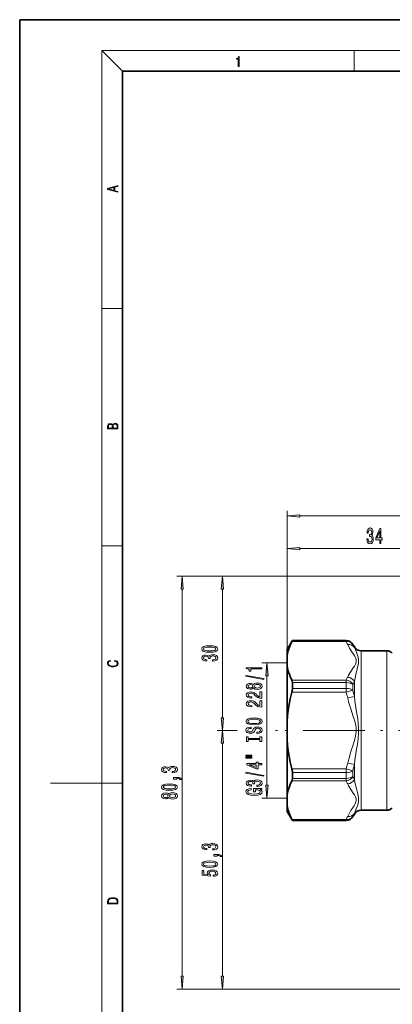
# Model space of a CAD drawing. Extents: x 0 to 210, y 0 to 297.
# Drawn here: x 0 to 72, y 105 to 297 of the extents above; entities that cross this region are included whole.
import ezdxf

# ---------------------------------------------------------------- set-up
doc = ezdxf.new("R2010")
doc.units = 0
doc.linetypes.add('DASHDOT', pattern=[18.5, 12, -3, 0.5, -3])

msp = doc.modelspace()

# ---------------------------------------------------------------- linework, layer by layer
at = {"color": 7, "lineweight": 35}
for p, q in [((210, 297), (0, 297)), ((0, 297), (0, 0)), ((200, 287), (20, 287)), ((20, 287), (20, 10)), ((52, 174.49), (53.01, 176.24)), ((53.01, 176.24), (63.48, 176.24)), ((53.01, 176.23), (53.01, 176.24)), ((52, 174.49), (52, 173.18)), ((65.07, 174.99), (64.78, 175.49)), ((52, 173.18), (52, 171.41)), ((66.37, 174.24), (71.38, 174.24)), ((52, 171.41), (52, 160.51)), ((53.01, 166.91), (53.01, 168.06)), ((52, 160.51), (52, 156.97)), ((52, 156.97), (52, 146.07)), ((53.01, 149.42), (53.01, 150.57)), ((52, 144.3), (52, 146.07)), ((52, 144.3), (52, 142.99)), ((52, 142.99), (53.01, 141.24)), ((65.07, 142.49), (64.78, 141.99)), ((66.37, 143.24), (71.38, 143.24)), ((53.01, 141.24), (53.01, 141.25)), ((53.01, 141.24), (63.48, 141.24))]:
    msp.add_line(p, q, dxfattribs=at)
at = {"color": 7, "lineweight": 13}
for p, q in [((20, 287), (16, 291)), ((16, 291), (204, 291)), ((16, 291), (16, 6)), ((65, 287), (65, 291)), ((16, 240.83), (20, 240.83)), ((52, 171.41), (52, 201.47)), ((54.49, 200.47), (155.51, 200.47)), ((16, 194.67), (20, 194.67)), ((52, 171.41), (52, 195.11)), ((54.49, 194.11), (83.51, 194.11)), ((118.25, 188.74), (30.57, 188.74)), ((118.25, 188.74), (38.41, 188.74)), ((31.57, 110.94), (31.57, 186.25)), ((39.41, 161.23), (39.41, 186.25)), ((63.48, 176.23), (53.01, 176.23)), ((63.48, 176.24), (63.48, 176.23)), ((63.48, 176.03), (63.48, 176.23)), ((63.48, 176.03), (52.92, 176.03)), ((64.78, 175.49), (64.78, 175.48)), ((65.07, 174.99), (65.07, 174.9)), ((66.37, 174.24), (66.37, 172.34)), ((71.38, 174.24), (71.38, 172.34)), ((52, 171.89), (47.07, 171.89)), ((66.37, 143.24), (66.37, 172.34)), ((71.38, 172.34), (71.38, 143.24)), ((48.07, 148.08), (48.07, 169.4)), ((52.92, 168.56), (63.48, 168.56)), ((63.48, 168.56), (63.48, 168.06)), ((53.01, 168.06), (63.48, 168.06)), ((53.01, 166.91), (63.48, 166.91)), ((63.48, 168.06), (63.48, 166.91)), ((63.48, 166.91), (63.48, 166.21)), ((64.78, 167.66), (64.78, 166.56)), ((65.07, 165.37), (65.07, 168.27)), ((52.92, 166.21), (63.48, 166.21)), ((64.78, 166.56), (63.48, 166.21)), ((63.77, 165.07), (65.07, 165.37)), ((41.81, 158.74), (38.41, 158.74)), ((42.25, 158.74), (38.41, 158.74)), ((50.15, 158.74), (49.76, 158.74)), ((50.15, 158.74), (49.87, 158.74)), ((39.41, 110.94), (39.41, 156.25)), ((63.77, 152.41), (65.07, 152.11)), ((65.07, 149.21), (65.07, 152.11)), ((63.48, 151.27), (52.92, 151.27)), ((63.48, 150.57), (53.01, 150.57)), ((53.01, 149.42), (63.48, 149.42)), ((63.48, 150.57), (63.48, 151.27)), ((63.48, 151.27), (64.78, 150.92)), ((63.48, 150.57), (63.48, 149.42)), ((63.48, 149.42), (63.48, 148.92)), ((64.78, 150.92), (64.78, 149.82)), ((16, 148.5), (6, 148.5)), ((16, 148.5), (20, 148.5)), ((52.92, 148.92), (63.48, 148.92)), ((52, 145.59), (47.07, 145.59)), ((64.78, 142), (64.78, 141.99)), ((65.07, 142.49), (65.07, 142.58)), ((63.48, 141.45), (52.92, 141.45)), ((63.48, 141.25), (53.01, 141.25)), ((63.48, 141.25), (63.48, 141.45)), ((63.48, 141.25), (63.48, 141.24)), ((124.31, 108.45), (30.57, 108.45)), ((124.31, 108.45), (38.41, 108.45))]:
    msp.add_line(p, q, dxfattribs=at)
at = {"color": 7, "linetype": 'DASHDOT', "lineweight": 13}
msp.add_line((159.63, 158.74), (50.15, 158.74), dxfattribs=at)
at = {"color": 7, "lineweight": 13}
for points in [[(42.5, 287.87), (42.64, 287.87), (42.64, 289.82), (42.52, 289.82), (42.49, 289.64), (42.42, 289.52), (42.31, 289.45), (42.15, 289.44), (42.14, 289.44), (42.14, 289.32), (42.16, 289.32), (42.37, 289.34), (42.5, 289.42)], [(19.09, 263.42), (19.09, 263.57), (18.48, 263.74), (18.48, 264.41), (19.09, 264.58), (19.09, 264.73), (17.09, 264.16), (17.09, 263.99)], [(18.32, 263.78), (17.29, 264.07), (18.32, 264.37)], [(19.09, 217.41), (19.09, 217.82), (19.09, 218.09), (19.05, 218.26), (18.97, 218.35), (18.86, 218.43), (18.72, 218.47), (18.55, 218.49), (18.37, 218.47), (18.21, 218.41), (18.1, 218.32), (18.04, 218.2), (17.97, 218.29), (17.87, 218.36), (17.75, 218.41), (17.6, 218.42), (17.35, 218.37), (17.17, 218.24), (17.11, 218.09), (17.09, 217.9), (17.09, 217.41)], [(18.93, 217.55), (18.14, 217.55), (18.14, 217.96), (18.17, 218.13), (18.24, 218.25), (18.37, 218.32), (18.54, 218.35), (18.73, 218.32), (18.85, 218.25), (18.91, 218.13), (18.93, 217.95)], [(17.26, 217.88), (17.27, 218.06), (17.33, 218.18), (17.44, 218.26), (17.62, 218.28), (17.8, 218.25), (17.91, 218.18), (17.96, 218.05), (17.97, 217.87), (17.97, 217.55), (17.26, 217.55)], [(54.49, 200.69), (52, 200.47), (54.49, 200.25)], [(67.49, 196.05), (67.49, 196.02), (67.53, 195.6), (67.65, 195.29), (67.85, 195.09), (68.1, 195.02), (68.37, 195.09), (68.57, 195.28), (68.7, 195.59), (68.75, 195.97), (68.73, 196.23), (68.67, 196.44), (68.58, 196.6), (68.45, 196.71), (68.62, 196.95), (68.68, 197.32), (68.64, 197.66), (68.53, 197.91), (68.35, 198.07), (68.1, 198.13), (67.87, 198.06), (67.69, 197.87), (67.57, 197.56), (67.53, 197.16), (67.53, 197.13), (67.76, 197.13), (67.78, 197.41), (67.85, 197.61), (67.96, 197.73), (68.11, 197.77), (68.25, 197.74), (68.35, 197.65), (68.41, 197.5), (68.43, 197.3), (68.41, 197.09), (68.34, 196.95), (68.24, 196.86), (68.09, 196.83), (67.99, 196.84), (67.99, 196.5), (68.11, 196.51), (68.28, 196.47), (68.4, 196.36), (68.47, 196.19), (68.5, 195.97), (68.47, 195.72), (68.39, 195.54), (68.27, 195.42), (68.12, 195.38), (67.95, 195.43), (67.83, 195.55), (67.76, 195.76), (67.73, 196.05)], [(70, 195.11), (70.23, 195.11), (70.23, 195.85), (70.49, 195.85), (70.49, 196.19), (70.23, 196.19), (70.23, 198.04), (70, 198.04), (69.21, 196.23), (69.21, 195.85), (70, 195.85)], [(69.43, 196.19), (70, 197.54), (70, 196.19)], [(54.49, 194.32), (52, 194.11), (54.49, 193.89)], [(31.79, 186.25), (31.57, 188.74), (31.36, 186.25)], [(39.63, 186.25), (39.41, 188.74), (39.2, 186.25)], [(36.95, 173.97), (37.63, 174.01), (38.11, 174.13), (38.41, 174.33), (38.5, 174.6), (38.41, 174.86), (38.11, 175.06), (37.63, 175.18), (36.95, 175.22), (36.27, 175.18), (36.01, 175.13), (35.79, 175.06), (35.49, 174.86), (35.39, 174.6), (35.49, 174.33), (35.79, 174.13), (36.27, 174.01)], [(36.95, 174.22), (36.43, 174.24), (36.05, 174.31), (35.83, 174.42), (35.75, 174.6), (35.83, 174.77), (36.05, 174.88), (36.43, 174.95), (36.95, 174.97), (37.48, 174.95), (37.85, 174.88), (38.07, 174.77), (38.15, 174.6), (38.07, 174.42), (37.85, 174.31), (37.48, 174.24)], [(18.44, 172.23), (18.67, 172.19), (18.84, 172.1), (18.95, 171.96), (18.98, 171.78), (18.93, 171.56), (18.75, 171.4), (18.47, 171.3), (18.09, 171.26), (17.71, 171.3), (17.43, 171.4), (17.26, 171.56), (17.2, 171.78), (17.24, 171.95), (17.33, 172.08), (17.48, 172.18), (17.68, 172.22), (17.68, 172.36), (17.42, 172.31), (17.22, 172.19), (17.09, 172.01), (17.04, 171.78), (17.11, 171.5), (17.2, 171.39), (17.32, 171.3), (17.65, 171.16), (17.85, 171.13), (18.09, 171.12), (18.33, 171.13), (18.54, 171.16), (18.87, 171.29), (19.08, 171.5), (19.15, 171.77), (19.1, 172.01), (18.96, 172.2), (18.74, 172.32), (18.44, 172.37)], [(37.47, 172.23), (37.5, 172.23), (37.92, 172.27), (38.23, 172.39), (38.43, 172.59), (38.5, 172.84), (38.43, 173.11), (38.24, 173.31), (37.93, 173.44), (37.55, 173.49), (37.29, 173.47), (37.08, 173.41), (36.92, 173.32), (36.81, 173.19), (36.57, 173.36), (36.2, 173.42), (35.86, 173.38), (35.61, 173.27), (35.45, 173.09), (35.39, 172.84), (35.46, 172.61), (35.65, 172.43), (35.95, 172.31), (36.36, 172.27), (36.39, 172.27), (36.39, 172.5), (36.11, 172.52), (35.91, 172.59), (35.79, 172.7), (35.75, 172.85), (35.78, 172.99), (35.87, 173.09), (36.02, 173.15), (36.22, 173.17), (36.43, 173.15), (36.57, 173.08), (36.66, 172.98), (36.69, 172.83), (36.68, 172.73), (37.02, 172.73), (37.01, 172.85), (37.05, 173.02), (37.16, 173.14), (37.33, 173.21), (37.55, 173.24), (37.8, 173.21), (37.98, 173.13), (38.1, 173.01), (38.14, 172.86), (38.09, 172.69), (37.97, 172.57), (37.76, 172.5), (37.47, 172.47)], [(47.07, 170.73), (47.07, 170.96), (44.05, 170.96), (44.05, 170.79), (44.31, 170.74), (44.49, 170.65), (44.59, 170.51), (44.63, 170.31), (44.93, 170.31), (44.93, 170.73)], [(48.29, 169.4), (48.07, 171.89), (47.85, 169.4)], [(47.47, 168.66), (47.47, 168.84), (43.99, 169.47), (43.99, 169.28)], [(45.45, 167.03), (45.57, 166.9), (45.74, 166.81), (45.96, 166.75), (46.21, 166.73), (46.59, 166.77), (46.89, 166.89), (47.08, 167.09), (47.16, 167.35), (47.08, 167.61), (46.89, 167.81), (46.59, 167.93), (46.21, 167.97), (45.96, 167.95), (45.74, 167.9), (45.57, 167.8), (45.45, 167.67), (45.35, 167.78), (45.21, 167.85), (45.03, 167.89), (44.82, 167.91), (44.52, 167.87), (44.27, 167.76), (44.11, 167.58), (44.05, 167.35), (44.11, 167.12), (44.27, 166.94), (44.52, 166.83), (44.82, 166.79), (45.03, 166.81), (45.21, 166.85)], [(44.86, 167.04), (44.67, 167.06), (44.52, 167.12), (44.43, 167.22), (44.39, 167.35), (44.43, 167.48), (44.52, 167.58), (44.67, 167.64), (44.86, 167.67), (45.05, 167.64), (45.2, 167.58), (45.3, 167.48), (45.33, 167.35), (45.3, 167.22), (45.2, 167.12), (45.05, 167.06)], [(46.2, 166.98), (45.97, 167.01), (45.8, 167.08), (45.69, 167.2), (45.65, 167.35), (45.69, 167.51), (45.8, 167.62), (45.97, 167.7), (46.2, 167.72), (46.45, 167.7), (46.63, 167.62), (46.75, 167.51), (46.79, 167.35), (46.75, 167.2), (46.63, 167.08), (46.45, 167.01)], [(47.07, 165.01), (47.07, 166.25), (46.7, 166.25), (46.7, 165.27), (46.5, 165.32), (46.33, 165.42), (46.02, 165.7), (45.89, 165.86), (45.7, 166.03), (45.49, 166.15), (45.23, 166.22), (44.94, 166.25), (44.58, 166.2), (44.3, 166.08), (44.11, 165.89), (44.05, 165.65), (44.12, 165.4), (44.33, 165.21), (44.65, 165.09), (45.08, 165.05), (45.14, 165.05), (45.14, 165.29), (45.1, 165.29), (44.81, 165.31), (44.59, 165.38), (44.46, 165.49), (44.41, 165.64), (44.45, 165.79), (44.56, 165.9), (44.73, 165.97), (44.94, 166), (45.14, 165.98), (45.31, 165.93), (45.45, 165.85), (45.58, 165.73), (45.72, 165.58), (45.99, 165.33), (46.27, 165.15), (46.62, 165.04), (47.06, 165.01)], [(47.07, 163.3), (47.07, 164.53), (46.7, 164.53), (46.7, 163.56), (46.5, 163.61), (46.33, 163.7), (46.02, 163.99), (45.89, 164.15), (45.7, 164.32), (45.49, 164.44), (45.23, 164.51), (44.94, 164.53), (44.58, 164.49), (44.3, 164.37), (44.11, 164.18), (44.05, 163.94), (44.12, 163.69), (44.33, 163.5), (44.65, 163.38), (45.08, 163.34), (45.14, 163.34), (45.14, 163.57), (45.1, 163.57), (44.81, 163.6), (44.59, 163.67), (44.46, 163.78), (44.41, 163.93), (44.45, 164.08), (44.56, 164.19), (44.73, 164.26), (44.94, 164.29), (45.14, 164.27), (45.31, 164.22), (45.45, 164.14), (45.58, 164.02), (45.72, 163.87), (45.99, 163.62), (46.27, 163.44), (46.62, 163.33), (47.06, 163.3)], [(39.2, 161.23), (39.41, 158.74), (39.63, 161.23)], [(45.57, 159.84), (46.24, 159.89), (46.74, 160.02), (47.05, 160.23), (47.15, 160.51), (47.05, 160.78), (46.74, 160.99), (46.24, 161.12), (45.57, 161.17), (44.9, 161.12), (44.63, 161.07), (44.4, 160.99), (44.1, 160.78), (44.02, 160.65), (43.99, 160.51), (44.1, 160.23), (44.4, 160.02), (44.9, 159.89)], [(45.57, 160.09), (45.05, 160.12), (44.66, 160.2), (44.43, 160.34), (44.35, 160.51), (44.43, 160.68), (44.67, 160.81), (45.05, 160.89), (45.57, 160.92), (46.09, 160.89), (46.48, 160.81), (46.71, 160.68), (46.79, 160.51), (46.71, 160.34), (46.48, 160.2), (46.1, 160.12)], [(46.08, 158.39), (46.08, 158.15), (46.54, 158.2), (46.88, 158.33), (47.08, 158.53), (47.15, 158.8), (47.08, 159.07), (46.89, 159.27), (46.59, 159.39), (46.2, 159.44), (45.85, 159.4), (45.62, 159.29), (45.47, 159.12), (45.35, 158.88), (45.27, 158.68), (45.18, 158.55), (45.04, 158.47), (44.82, 158.45), (44.63, 158.47), (44.48, 158.54), (44.38, 158.64), (44.35, 158.79), (44.39, 158.93), (44.51, 159.04), (44.7, 159.12), (44.97, 159.16), (44.97, 159.39), (44.96, 159.39), (44.55, 159.35), (44.25, 159.23), (44.06, 159.04), (43.99, 158.78), (44.06, 158.54), (44.24, 158.36), (44.52, 158.25), (44.88, 158.2), (45.21, 158.24), (45.43, 158.34), (45.57, 158.49), (45.69, 158.7), (45.79, 158.92), (45.88, 159.07), (46.02, 159.17), (46.24, 159.2), (46.47, 159.17), (46.65, 159.09), (46.75, 158.97), (46.79, 158.81), (46.74, 158.63), (46.6, 158.5), (46.38, 158.41)], [(39.63, 156.25), (39.41, 158.74), (39.2, 156.25)], [(46.71, 156.97), (46.71, 156.63), (47.07, 156.63), (47.07, 157.54), (46.71, 157.54), (46.71, 157.2), (44.43, 157.2), (44.43, 157.54), (44.07, 157.54), (44.07, 156.63), (44.43, 156.63), (44.43, 156.97)], [(43.96, 153.76), (45.14, 153.76), (45.14, 153.94), (43.96, 153.94)], [(43.96, 153.39), (45.14, 153.39), (45.14, 153.56), (43.96, 153.56)], [(29.63, 150.51), (29.66, 150.51), (30.08, 150.55), (30.39, 150.67), (30.59, 150.87), (30.66, 151.12), (30.59, 151.39), (30.4, 151.59), (30.09, 151.72), (29.7, 151.77), (29.45, 151.75), (29.24, 151.69), (29.08, 151.6), (28.97, 151.47), (28.73, 151.64), (28.36, 151.7), (28.02, 151.66), (27.77, 151.55), (27.61, 151.37), (27.55, 151.12), (27.62, 150.89), (27.81, 150.71), (28.11, 150.59), (28.52, 150.55), (28.55, 150.55), (28.55, 150.78), (28.27, 150.8), (28.07, 150.87), (27.95, 150.98), (27.91, 151.13), (27.94, 151.27), (28.03, 151.37), (28.18, 151.43), (28.38, 151.45), (28.59, 151.43), (28.73, 151.36), (28.82, 151.25), (28.84, 151.11), (28.84, 151.01), (29.18, 151.01), (29.17, 151.13), (29.21, 151.3), (29.32, 151.42), (29.48, 151.49), (29.7, 151.52), (29.95, 151.49), (30.14, 151.41), (30.26, 151.29), (30.3, 151.14), (30.25, 150.97), (30.12, 150.85), (29.92, 150.78), (29.63, 150.75)], [(47.07, 152.09), (47.07, 152.33), (46.33, 152.33), (46.33, 152.58), (45.98, 152.58), (45.98, 152.33), (44.14, 152.33), (44.14, 152.09), (45.95, 151.3), (46.33, 151.3), (46.33, 152.09)], [(45.98, 151.52), (44.64, 152.09), (45.98, 152.09)], [(30.57, 149.27), (30.57, 149.45), (30.66, 149.45), (30.86, 149.43), (31.01, 149.39), (31.1, 149.32), (31.15, 149.21), (31.45, 149.21), (31.38, 149.39), (31.22, 149.52), (30.96, 149.6), (30.62, 149.63), (29.92, 149.63), (29.92, 149.27)], [(47.47, 149.83), (47.47, 150.01), (43.99, 150.64), (43.99, 150.46)], [(29.11, 147.12), (29.79, 147.16), (30.27, 147.28), (30.56, 147.47), (30.66, 147.74), (30.56, 148.01), (30.27, 148.2), (29.79, 148.32), (29.11, 148.36), (28.43, 148.32), (28.17, 148.27), (27.94, 148.2), (27.65, 148.01), (27.55, 147.74), (27.65, 147.47), (27.95, 147.28), (28.43, 147.16)], [(29.11, 147.37), (28.58, 147.39), (28.21, 147.45), (27.99, 147.57), (27.91, 147.74), (27.99, 147.91), (28.21, 148.03), (28.58, 148.09), (29.11, 148.11), (29.64, 148.09), (30.01, 148.03), (30.23, 147.91), (30.31, 147.74), (30.23, 147.57), (30.01, 147.45), (29.64, 147.39)], [(46.13, 147.87), (46.16, 147.87), (46.57, 147.92), (46.88, 148.04), (47.08, 148.23), (47.16, 148.48), (47.08, 148.75), (46.89, 148.96), (46.59, 149.09), (46.2, 149.13), (45.95, 149.11), (45.74, 149.05), (45.58, 148.96), (45.46, 148.84), (45.23, 149), (44.86, 149.06), (44.52, 149.03), (44.26, 148.91), (44.1, 148.73), (44.05, 148.48), (44.12, 148.25), (44.31, 148.07), (44.61, 147.95), (45.01, 147.92), (45.04, 147.92), (45.04, 148.15), (44.77, 148.17), (44.57, 148.23), (44.45, 148.34), (44.4, 148.5), (44.44, 148.63), (44.53, 148.73), (44.68, 148.79), (44.87, 148.81), (45.09, 148.79), (45.23, 148.73), (45.32, 148.62), (45.34, 148.47), (45.34, 148.37), (45.68, 148.37), (45.67, 148.5), (45.71, 148.66), (45.81, 148.78), (45.98, 148.85), (46.2, 148.88), (46.45, 148.85), (46.64, 148.78), (46.75, 148.66), (46.79, 148.5), (46.75, 148.34), (46.62, 148.22), (46.41, 148.14), (46.13, 148.11)], [(47.85, 148.08), (48.07, 145.59), (48.29, 148.08)], [(28.96, 145.71), (29.08, 145.58), (29.25, 145.49), (29.46, 145.43), (29.71, 145.41), (30.1, 145.45), (30.4, 145.57), (30.59, 145.77), (30.66, 146.03), (30.59, 146.29), (30.4, 146.49), (30.1, 146.61), (29.71, 146.65), (29.46, 146.63), (29.25, 146.57), (29.08, 146.48), (28.96, 146.35), (28.85, 146.46), (28.71, 146.53), (28.54, 146.57), (28.33, 146.59), (28.02, 146.55), (27.77, 146.44), (27.61, 146.26), (27.55, 146.03), (27.61, 145.8), (27.77, 145.62), (28.02, 145.51), (28.33, 145.47), (28.54, 145.48), (28.71, 145.53)], [(28.36, 145.72), (28.17, 145.74), (28.02, 145.8), (27.93, 145.9), (27.9, 146.03), (27.93, 146.16), (28.02, 146.26), (28.17, 146.32), (28.36, 146.34), (28.55, 146.32), (28.71, 146.26), (28.81, 146.16), (28.84, 146.03), (28.8, 145.9), (28.71, 145.8), (28.55, 145.74)], [(29.7, 145.66), (29.48, 145.68), (29.3, 145.76), (29.19, 145.87), (29.15, 146.03), (29.19, 146.18), (29.3, 146.3), (29.48, 146.37), (29.7, 146.4), (29.95, 146.37), (30.14, 146.3), (30.26, 146.18), (30.3, 146.03), (30.26, 145.87), (30.14, 145.76), (29.95, 145.68)], [(46.67, 147.29), (47.07, 147.33), (47.07, 147.46), (45.45, 147.46), (45.45, 146.81), (45.82, 146.81), (45.82, 147.21), (45.84, 147.21), (46.24, 147.18), (46.53, 147.1), (46.72, 146.97), (46.78, 146.81), (46.7, 146.64), (46.47, 146.5), (46.08, 146.41), (45.56, 146.38), (45.03, 146.41), (44.65, 146.5), (44.42, 146.64), (44.33, 146.83), (44.38, 146.96), (44.5, 147.06), (44.7, 147.14), (44.97, 147.18), (44.97, 147.44), (44.56, 147.37), (44.25, 147.25), (44.06, 147.07), (43.99, 146.84), (44.1, 146.55), (44.41, 146.32), (44.91, 146.18), (45.57, 146.13), (46.24, 146.18), (46.73, 146.32), (47.05, 146.53), (47.15, 146.8), (47.12, 146.95), (47.03, 147.08), (46.88, 147.19)], [(37.47, 135.51), (37.5, 135.51), (37.92, 135.55), (38.23, 135.67), (38.43, 135.87), (38.5, 136.12), (38.43, 136.39), (38.24, 136.59), (37.93, 136.72), (37.55, 136.77), (37.29, 136.75), (37.08, 136.69), (36.92, 136.6), (36.81, 136.47), (36.57, 136.64), (36.2, 136.7), (35.86, 136.66), (35.61, 136.55), (35.45, 136.37), (35.39, 136.12), (35.46, 135.89), (35.65, 135.71), (35.95, 135.59), (36.36, 135.55), (36.39, 135.55), (36.39, 135.78), (36.11, 135.8), (35.91, 135.87), (35.79, 135.98), (35.75, 136.13), (35.78, 136.27), (35.87, 136.37), (36.02, 136.43), (36.22, 136.45), (36.43, 136.43), (36.57, 136.36), (36.66, 136.25), (36.69, 136.11), (36.68, 136.01), (37.02, 136.01), (37.01, 136.13), (37.05, 136.3), (37.16, 136.42), (37.33, 136.49), (37.55, 136.52), (37.8, 136.49), (37.98, 136.41), (38.1, 136.29), (38.14, 136.14), (38.09, 135.97), (37.97, 135.85), (37.76, 135.78), (37.47, 135.75)], [(38.41, 134.27), (38.41, 134.45), (38.5, 134.45), (38.7, 134.43), (38.85, 134.39), (38.95, 134.32), (38.99, 134.21), (39.29, 134.21), (39.22, 134.39), (39.06, 134.52), (38.8, 134.6), (38.46, 134.63), (37.77, 134.63), (37.77, 134.27)], [(36.95, 132.12), (37.63, 132.16), (38.11, 132.28), (38.41, 132.47), (38.5, 132.74), (38.41, 133.01), (38.11, 133.2), (37.63, 133.32), (36.95, 133.36), (36.27, 133.32), (36.01, 133.27), (35.79, 133.2), (35.49, 133.01), (35.39, 132.74), (35.49, 132.47), (35.79, 132.28), (36.27, 132.16)], [(36.95, 132.37), (36.43, 132.39), (36.05, 132.45), (35.83, 132.57), (35.75, 132.74), (35.83, 132.91), (36.05, 133.03), (36.43, 133.09), (36.95, 133.11), (37.48, 133.09), (37.85, 133.03), (38.07, 132.91), (38.15, 132.74), (38.07, 132.57), (37.85, 132.45), (37.48, 132.39)], [(37.63, 130.39), (37.99, 130.44), (38.26, 130.57), (38.44, 130.76), (38.5, 131), (38.42, 131.26), (38.21, 131.46), (37.87, 131.59), (37.44, 131.64), (37.04, 131.6), (36.72, 131.47), (36.52, 131.28), (36.45, 131.03), (36.5, 130.83), (36.64, 130.68), (35.83, 130.76), (35.83, 131.54), (35.48, 131.54), (35.48, 130.58), (37.07, 130.44), (37.07, 130.65), (36.87, 130.8), (36.79, 130.99), (36.84, 131.15), (36.98, 131.28), (37.19, 131.36), (37.46, 131.39), (37.74, 131.36), (37.95, 131.28), (38.08, 131.15), (38.13, 130.99), (38.1, 130.85), (38, 130.74), (37.84, 130.67), (37.63, 130.63)], [(17.09, 125.37), (17.09, 125.02), (19.09, 125.02), (19.09, 125.43), (19.08, 125.68), (19.01, 125.88), (18.87, 126.01), (18.67, 126.11), (18.41, 126.17), (18.09, 126.19), (17.79, 126.17), (17.54, 126.12), (17.35, 126.03), (17.2, 125.91), (17.11, 125.71), (17.09, 125.47)], [(18.93, 125.15), (17.26, 125.15), (17.26, 125.43), (17.27, 125.66), (17.35, 125.83), (17.47, 125.93), (17.63, 125.99), (17.84, 126.04), (18.09, 126.05), (18.36, 126.04), (18.58, 125.99), (18.74, 125.92), (18.85, 125.82), (18.92, 125.66), (18.93, 125.44)], [(31.36, 110.94), (31.57, 108.45), (31.79, 110.94)], [(39.2, 110.94), (39.41, 108.45), (39.63, 110.94)]]:
    msp.add_lwpolyline(points, close=True, dxfattribs=at)
at = {"color": 7, "lineweight": 35}
for points in [[(52, 173.18), (52.09, 173.72), (52.22, 174.26), (52.61, 175.36), (52.92, 176.03)], [(52, 171.41), (52.09, 170.87), (52.22, 170.32), (52.61, 169.23), (52.92, 168.56)], [(53.01, 168.06), (52.99, 168.34), (52.92, 168.56)], [(52, 160.51), (52.09, 161.59), (52.22, 162.68), (52.61, 164.87), (52.92, 166.21)], [(52, 156.97), (52.09, 155.89), (52.22, 154.8), (52.61, 152.61), (52.92, 151.27)], [(53.01, 149.42), (52.99, 149.14), (52.92, 148.92)], [(52, 146.07), (52.09, 146.61), (52.22, 147.16), (52.61, 148.25), (52.92, 148.92)], [(52, 144.3), (52.09, 143.76), (52.22, 143.22), (52.61, 142.12), (52.92, 141.45)]]:
    msp.add_lwpolyline(points, dxfattribs=at)
at = {"color": 7, "lineweight": 13}
for points in [[(63.77, 175.46), (64.13, 174.78), (64.6, 174.04), (64.97, 173.47), (65.14, 173.18), (65.32, 172.82), (65.42, 172.46)], [(65.07, 174.9), (65.33, 174.28), (65.62, 173.56), (65.79, 173.02), (65.89, 172.41)], [(65.42, 172.46), (65.43, 172.24), (65.4, 172.02), (65.27, 171.65), (65.07, 171.28), (64.85, 170.92), (64.37, 170.2), (63.95, 169.49), (63.77, 169.13)], [(65.89, 172.41), (65.87, 171.8), (65.77, 171.29), (65.64, 170.75), (65.36, 169.63), (65.07, 168.27)], [(63.77, 152.41), (63.96, 153.18), (64.41, 154.66), (64.83, 155.96), (65.04, 156.6), (65.24, 157.32), (65.38, 158.05), (65.43, 158.67), (65.4, 159.3), (65.27, 160.03), (65.07, 160.77), (64.85, 161.48), (64.37, 162.93), (63.95, 164.34), (63.77, 165.07)], [(65.07, 152.11), (65.18, 152.97), (65.44, 154.7), (65.71, 156.47), (65.82, 157.36), (65.88, 158.04), (65.88, 159.42), (65.82, 160.1), (65.71, 161), (65.44, 162.77), (65.18, 164.51), (65.07, 165.37)], [(63.77, 142.02), (63.96, 142.41), (64.41, 143.15), (64.83, 143.8), (65.04, 144.12), (65.24, 144.48), (65.38, 144.84), (65.43, 145.15), (65.4, 145.46), (65.27, 145.83), (65.07, 146.2), (64.85, 146.56), (64.37, 147.28), (63.95, 147.99), (63.77, 148.35)], [(65.07, 142.58), (65.44, 143.48), (65.71, 144.19), (65.82, 144.59), (65.88, 144.91), (65.88, 145.59), (65.82, 145.95), (65.71, 146.45), (65.45, 147.49), (65.18, 148.62), (65.07, 149.21)]]:
    msp.add_lwpolyline(points, dxfattribs=at)
at = {"color": 7, "lineweight": 35}
for centre, radius, start, end in [((51.26, 176.93), 1.89, 331.5312, 338.2113), ((63.48, 174.74), 1.5, 30, 90), ((66.37, 175.74), 1.5, 210, 270), ((71.38, 172.74), 1.5, 45, 90), ((50.06, 166.95), 2.96, 345.5839, 359.3051), ((50.06, 150.54), 2.96, 0.6949, 14.4161), ((71.38, 144.74), 1.5, 270, 315), ((63.48, 142.74), 1.5, 270, 330), ((66.37, 141.74), 1.5, 90, 150.0011), ((51.26, 140.55), 1.89, 21.7887, 28.4688)]:
    msp.add_arc(centre, radius, start, end, dxfattribs=at)
at = {"color": 7, "lineweight": 13}
for centre, radius, start, end in [((53.03, 170.39), 11.87, 25.2865, 28.3743), ((54.68, 170.04), 11.46, 25.0858, 28.2985), ((53.03, 174.2), 11.87, 331.6252, 334.713), ((53.21, 173.5), 12.96, 333.2246, 336.2136), ((27.73, 156.56), 37.03, 13.2807, 15.1029), ((27.37, 156.82), 38.65, 12.7813, 14.5901), ((27.73, 160.92), 37.03, 344.8971, 346.7192), ((27.37, 160.66), 38.65, 345.4101, 347.2189), ((53.21, 143.98), 12.96, 23.7864, 26.7754), ((53.03, 143.28), 11.87, 25.287, 28.3748), ((53.03, 147.09), 11.87, 331.6252, 334.7129), ((54.68, 147.44), 11.46, 331.702, 334.9147)]:
    msp.add_arc(centre, radius, start, end, dxfattribs=at)
for centre, major_axis, ratio, start_param, end_param in [((63.48, 174.73), (-1.5, 0), 0.99928, 3.665191, 4.712389), ((63.48, 174.73), (1.32, 0.71), 0.836193, 0.034602, 1.147362), ((63.77, 174.16), (1.36, 0.64), 0.842935, 0.095827, 1.192618), ((63.48, 167.26), (-1.32, 0.71), 0.836193, 4.023063, 5.135823), ((63.77, 167.83), (1.36, -0.64), 0.842935, 0.852174, 1.948967), ((63.48, 167.26), (-1.5, 0), 0.532503, 3.665191, 4.712389), ((63.48, 166.21), (-1.5, 0), 0.466777, 3.665191, 4.712389), ((63.48, 151.27), (-1.5, 0), 0.466777, 1.570796, 2.617994), ((63.48, 150.22), (1.32, 0.71), 0.836193, 4.288955, 5.401715), ((63.48, 150.22), (-1.5, 0), 0.532503, 1.570796, 2.617994), ((63.77, 149.65), (1.36, 0.64), 0.842935, 4.334218, 5.431012), ((63.48, 142.75), (1.32, -0.71), 0.836193, 5.135823, 6.248583), ((63.48, 142.75), (-1.5, 0), 0.99928, 1.570796, 2.617994), ((63.77, 143.32), (1.36, -0.64), 0.842935, 5.09056, 6.187353)]:
    msp.add_ellipse(centre, major_axis=major_axis, ratio=ratio, start_param=start_param, end_param=end_param, dxfattribs=at)
for points in [[(54.49, 200.69), (52, 200.47), (54.49, 200.69), (54.49, 200.25)], [(54.49, 194.32), (52, 194.11), (54.49, 194.32), (54.49, 193.89)], [(31.79, 186.25), (31.57, 188.74), (31.79, 186.25), (31.36, 186.25)], [(39.63, 186.25), (39.41, 188.74), (39.63, 186.25), (39.2, 186.25)], [(48.29, 169.4), (48.07, 171.89), (48.29, 169.4), (47.85, 169.4)], [(39.2, 161.23), (39.41, 158.74), (39.2, 161.23), (39.63, 161.23)], [(39.63, 156.25), (39.41, 158.74), (39.63, 156.25), (39.2, 156.25)], [(47.85, 148.08), (48.07, 145.59), (47.85, 148.08), (48.29, 148.08)], [(31.36, 110.94), (31.57, 108.45), (31.36, 110.94), (31.79, 110.94)], [(39.2, 110.94), (39.41, 108.45), (39.2, 110.94), (39.63, 110.94)]]:
    msp.add_solid(points, dxfattribs=at)

doc.saveas('drawing.dxf')
